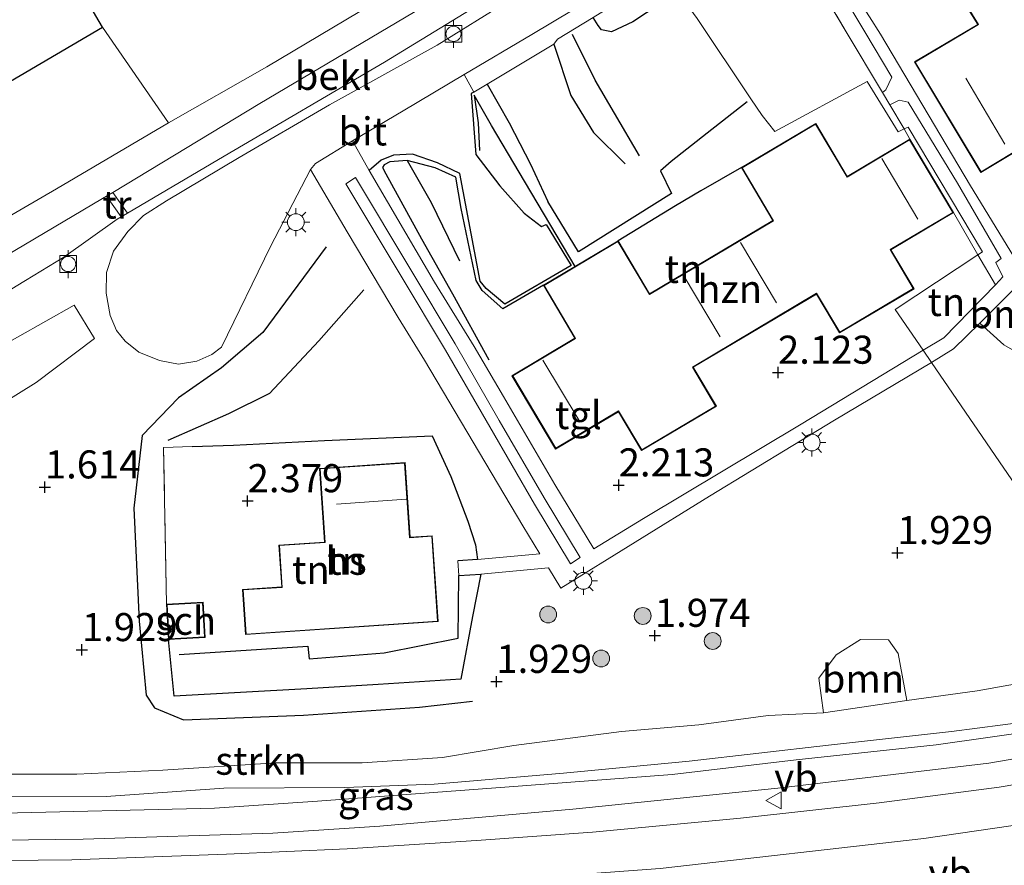
# Model space of a CAD drawing. Units: metres. Extents: x 139997 to 150000, y 487500 to 493750.
# Drawn here: x 143493 to 143581, y 492065 to 492140 of the extents above; entities that cross this region are included whole.
import ezdxf
from ezdxf.enums import TextEntityAlignment as Align

# ---------------------------------------------------------------- set-up
doc = ezdxf.new("R2010")
doc.units = ezdxf.units.M
doc.linetypes.add('IE-TERREINAFSCHEIDING', pattern=[10, 8, -2])
doc.layers.get('0').update_dxf_attribs({"lineweight": 25})
for name, color, linetype, lineweight in [('B-ME-GR-BOMENSTRUIKEN-GV-B6', 93, 'Continuous', 18), ('B-ME-GR-BOOM-GV-B6', 93, 'Continuous', 18), ('B-ME-GR-BOOM-S-B1', 93, 'Continuous', 18), ('B-ME-GR-STRUIKEN-GV-B6', 93, 'Continuous', 18), ('B-ME-GW-GRONDWERKLIJN-L-B1', 10, 'Continuous', 25), ('B-ME-GW-HOOGTEPUNT-S-B1', 10, 'Continuous', 25), ('B-ME-GW-KRUINLIJN-L-B1', 93, 'Continuous', 18), ('B-ME-GW-TEENLIJN-L-B1', 93, 'Continuous', 18), ('B-ME-IE-GRASLAND-GV-B6', 93, 'Continuous', 18), ('B-ME-IE-GRONDWERKLIJN-GROND_INGERICHT-GV-B6', 253, 'Continuous', 18), ('B-ME-IE-HULPGEOMETRIE-L-B1', 53, 'Continuous', 18), ('B-ME-IE-MEUBILAIR_WEGMEUBILAIR-LICHTMAST-S-B1', 8, 'Continuous', 18), ('B-ME-IE-TERREINAFSCHEIDING-DOORGANG-L-B1', 8, 'IE-TERREINAFSCHEIDING-KUNSTMATIG-OPEN', 18), ('B-ME-IE-TERREINAFSCHEIDING-HAAG-L-B1', 10, 'Continuous', 25), ('B-ME-IE-TERREINAFSCHEIDING-RASTERHEKWERK-L-B1', 8, 'IE-TERREINAFSCHEIDING', 18), ('B-ME-KG-KADASTRAAL-DAKRAND-L-B1', 13, 'Continuous', 18), ('B-ME-KG-KADASTRAAL-NOKLIJN-L-B1', 13, 'Continuous', 18), ('B-ME-KG-KADASTRAAL-OPNAMEDTMGRENS-L-B1', 10, 'Continuous', 25), ('B-ME-OB-BEKLEDING-GV-B6', 253, 'Continuous', 18), ('B-ME-OB-WATERLIJN-L-B1', 133, 'OB-WATERLIJN', 18), ('B-ME-OG-BEBOUWING-GV-B6', 173, 'Continuous', 18), ('B-ME-OG-BREUK-L-B1', 10, 'Continuous', 25), ('B-ME-OG-WATER-GV-B6', 153, 'Continuous', 18), ('B-ME-VH-VERH_SOORT-BITUMEN-GV-B6', 8, 'IE-TERREINAFSCHEIDING-NATUURLIJK-HOUTWAL', 18), ('B-ME-VH-VERH_SOORT-GV-B6', 8, 'Continuous', 18), ('B-ME-VH-VERH_SOORT-TEGELS-GV-B6', 8, 'Continuous', 18), ('B-ME-VV-BOLDER-S-B1', 213, 'Continuous', 18), ('B-ME-VW-MEUBILAIR_WEGMEUBILAIR-VERKEERSBORD-S-B1', 8, 'Continuous', 18)]:
    doc.layers.add(name, color=color, linetype=linetype, lineweight=lineweight)
doc.styles.add('NLCS-ISO', font='NLCS-ISO.TTF')
doc.linetypes.add('IE-TERREINAFSCHEIDING-KUNSTMATIG-OPEN', pattern='A,7,-1.5,[67,NLCS.SHX,S=0.75,R=0,X=0,Y=0],-1.5', length=10)
doc.linetypes.add('IE-TERREINAFSCHEIDING-NATUURLIJK-HOUTWAL', pattern='A,7,-1.5,[67,NLCS.SHX,S=0.75,R=45,X=0,Y=0],-1.5,7,-1.5,[70,NLCS.SHX,S=0.75,R=0,X=0,Y=0],-1.5', length=20)
doc.linetypes.add('OB-WATERLIJN', pattern='A,10,[32,NLCS.SHX,S=2,R=0,X=0,Y=0],-12', length=22)

# ---------------------------------------------------------------- blocks, each defined once
blk = doc.blocks.new('bolder')
for p, q in [((-0.75, 0), (-1.25, 0)), ((-0.75, 0.75), (-0.75, -0.75)), ((0.75, 0.75), (-0.75, 0.75)), ((0.75, -0.75), (0.75, 0.75)), ((0.75, 0), (1.25, 0)), ((-0.75, -0.75), (0.75, -0.75))]:
    blk.add_line(p, q)
blk.add_circle((0, 0), 0.673)
blk = doc.blocks.new('verkeersbord')
for p, q in [((0, 0.75), (-0.75, -0.625)), ((0.75, -0.625), (0, 0.75)), ((-0.75, -0.625), (0.75, -0.625))]:
    blk.add_line(p, q)
blk = doc.blocks.new('boom')
blk.add_hatch(color=256).paths.add_polyline_path([(-0.75, 0, 1), (0.75, 0, 1)])
blk.add_circle((0, 0), 0.75)
blk = doc.blocks.new('hoogtepunt')
for p, q in [((-0.5, 0), (0.5, 0)), ((0, 0.5), (0, -0.5))]:
    blk.add_line(p, q)
blk = doc.blocks.new('lantaarnpaal')
for p, q in [((-0.884, 0.884), (-0.53, 0.53)), ((0, 0.75), (0, 1.25)), ((0.53, 0.53), (0.884, 0.884)), ((-0.75, 0), (-1.25, 0)), ((0.75, 0), (1.25, 0)), ((-0.53, -0.53), (-0.884, -0.884)), ((0, -0.75), (0, -1.25)), ((0.53, -0.53), (0.884, -0.884))]:
    blk.add_line(p, q)
blk.add_circle((0, 0), 0.75)

msp = doc.modelspace()

# ---------------------------------------------------------------- linework, layer by layer
at = {"layer": 'B-ME-GR-BOMENSTRUIKEN-GV-B6'}
msp.add_polyline3d([(143578.619, 492113.395, 2.256), (143585.226, 492120.013, 2.098), (143589.945, 492119.798, 2.211), (143592.365, 492119.271, 2.143), (143594.658, 492117.195, 2.098), (143597.408, 492113.626, 2.031), (143593.965, 492109.418, 1.963), (143590.907, 492109.255, 2.121), (143586.628, 492109.369, 2.188), (143583.415, 492109.962, 2.211), (143580.756, 492111.472, 2.233), (143578.619, 492113.395, 2.256)], dxfattribs=at)
at = {"layer": 'B-ME-GR-BOOM-GV-B6'}
for points in [[(143490.327, 492110.722, 1.603), (143497.935, 492115.021, 1.581), (143499.748, 492112.05, 1.581), (143494.552, 492108.119, 1.626), (143482.007, 492100.345, 1.648)], [(143572.115, 492079.779, 1.806), (143564.695, 492078.696, 1.806), (143564.285, 492081.767, 1.806), (143565.835, 492083.871, 1.806), (143568.01, 492085.214, 1.806), (143570.49, 492085.205, 1.806), (143571.359, 492083.965, 1.806), (143572.115, 492079.779, 1.806)]]:
    msp.add_polyline3d(points, dxfattribs=at)
at = {"layer": 'B-ME-GR-STRUIKEN-GV-B6'}
for points in [[(143487.103, 492073.222, 1.896), (143498.172, 492073.217, 1.896), (143505.822, 492073.6, 1.918), (143515.904, 492074.253, 1.851), (143523.594, 492074.243, 1.851), (143530.743, 492074.72, 1.851), (143537.106, 492075.795, 1.851), (143546.694, 492077.031, 1.828), (143553.583, 492077.624, 1.828), (143559.76, 492078.442, 1.783), (143564.695, 492078.696, 1.806), (143572.115, 492079.779, 1.806), (143578.39, 492080.656, 1.806), (143586.031, 492082.012, 1.761)], [(143585.25, 492078.209, 2.323), (143576.109, 492077.026, 2.233), (143565.142, 492075.816, 2.278), (143552.723, 492074.388, 2.301), (143541.538, 492073.318, 2.278), (143530, 492072.339, 2.436), (143522.043, 492072.054, 2.436), (143511.258, 492071.992, 2.368), (143500.771, 492071.25, 2.368), (143489.014, 492071.282, 2.346)]]:
    msp.add_polyline3d(points, dxfattribs=at)
at = {"layer": 'B-ME-GW-GRONDWERKLIJN-L-B1'}
for points in [[(143551.4632, 492142.7522, 1.685), (143547.716, 492140.264, 1.685), (143545.807, 492139.348, 1.73), (143544.924, 492139.553, 1.708), (143544.615, 492139.938, 1.685), (143544.165, 492140.635, 1.508)], [(143540.673, 492138.262, 1.481), (143542.185, 492133.7, 1.683), (143544.207, 492130.393, 1.863), (143547.016, 492127.607, 1.953)], [(143534.722, 492134.699, 1.5), (143536.694, 492131.259, 1.725), (143538.589, 492127.581, 1.95), (143540.127, 492124.238, 2.13)], [(143533.553, 492133.999, 1.503), (143533.311, 492133.879, 1.526), (143533.719, 492128.43, 1.616), (143535.852, 492125.654, 1.616), (143538.039, 492123.199, 1.706), (143539.585, 492122.011, 1.638), (143539.991, 492122.19, 1.661), (143542.223, 492118.558, 1.683), (143536.298, 492115.088, 1.796), (143534.648, 492116.486, 1.796), (143534.098, 492117.161, 1.796), (143532.304, 492126.73, 1.638), (143530.292, 492127.69, 1.638), (143528.088, 492128.467, 1.571), (143526.388, 492128.383, 1.593), (143525.278, 492127.932, 1.481), (143524.21, 492127.016, 1.571)], [(143557.8908, 492133.1277, 2.068), (143554.319, 492130.341, 2.068), (143551.126, 492127.805, 2.045), (143550.164, 492126.974, 2.068), (143551.158, 492124.964, 2.068), (143542.868, 492119.758, 2.068), (143540.127, 492124.238, 2.13)], [(143520.37, 492120.215, 1.704), (143514.728, 492112.569, 1.794), (143511.048, 492109.441, 1.772), (143507.219, 492106.766, 1.772), (143503.981, 492103.4, 1.749), (143503.243, 492096.928, 1.862), (143503.726, 492086.872, 1.997), (143504.348, 492080.254, 1.974)], [(143504.348, 492080.254, 1.974), (143505.086, 492079.13, 1.974), (143507.66, 492078.068, 1.974), (143518.368, 492078.475, 1.974), (143528.687, 492079.191, 1.929), (143533.428, 492079.74, 1.929)]]:
    msp.add_polyline3d(points, dxfattribs=at)
at = {"layer": 'B-ME-GW-KRUINLIJN-L-B1'}
for points in [[(143540.544, 492145.804, 1.183), (143538.183, 492144.377, 1.171), (143525.587, 492136.65, 1.238), (143511.302, 492128.298, 1.306), (143502.672, 492123.209, 1.285)], [(143502.123, 492122.886, 1.284), (143501.746, 492122.664, 1.283), (143496.997, 492119.278, 1.396), (143488.771, 492114.312, 1.418), (143476.507, 492107.608, 1.261), (143467.281, 492102.151, 1.328), (143456.127, 492095.595, 1.328), (143445.854, 492089.351, 1.328), (143435.312, 492083.22, 1.238), (143427.071, 492078.342, 1.193), (143420.972, 492075.223, 1.283), (143418.117, 492074.092, 1.298)], [(143157.992, 492060.432, 2.856), (143176.061, 492060.5, 2.833), (143194.146, 492060.625, 2.743), (143207.745, 492060.7, 2.811), (143224.678, 492060.752, 2.743), (143244.999, 492060.83, 2.766), (143266.144, 492060.899, 2.788), (143287.693, 492060.937, 2.743), (143309.246, 492061.043, 2.811), (143335.048, 492061.174, 2.788), (143352.237, 492061.223, 2.766), (143367.343, 492061.288, 2.743), (143389.887, 492061.381, 2.743), (143411.679, 492061.464, 2.743), (143435.077, 492061.555, 2.743), (143456.268, 492061.586, 2.743), (143476.531, 492061.69, 2.721), (143500.579, 492061.963, 2.833), (143524.344, 492062.92, 2.833), (143550.157, 492064.83, 2.788), (143573.653, 492067.501, 2.788), (143586.285, 492069.354, 2.811), (143600.436, 492071.779, 2.829)]]:
    msp.add_polyline3d(points, dxfattribs=at)
at = {"layer": 'B-ME-GW-TEENLIJN-L-B1'}
msp.add_line((143572.115, 492079.779, 1.806), (143564.695, 492078.696, 1.806), dxfattribs=at)
for points in [[(143501.361, 492125.06, 0.007), (143514.484, 492132.991, -0.14), (143531.232, 492142.915, -0.095), (143539.465, 492147.754, -0.095)], [(143401.943, 492074.838, -0.072), (143412.004, 492075.011, -0.095), (143415.415, 492076.054, -0.095), (143421.763, 492078.667, -0.095), (143432.384, 492084.189, 0.018), (143442.564, 492090.115, -0.005), (143461.559, 492101.312, -0.027), (143479.685, 492112.234, 0.018), (143500.445, 492124.507, 0.018), (143500.802, 492124.723, 0.014)]]:
    msp.add_polyline3d(points, dxfattribs=at)
at = {"layer": 'B-ME-IE-GRASLAND-GV-B6'}
for points in [[(143569.952, 492133.946, 2.243), (143566.729, 492139.36, 1.955), (143560.721, 492149.468, 1.528), (143559.611, 492151.488, 1.399), (143560.814, 492152.194, 1.4), (143564.597, 492145.737, 1.681), (143566.266, 492142.887, 1.906), (143568.389, 492139.353, 2.086), (143570.797, 492135.337, 2.153), (143570.265, 492134.184, 2.243), (143569.952, 492133.946, 2.243)], [(143488.771, 492114.312, 1.418), (143496.997, 492119.278, 1.396), (143501.746, 492122.664, 1.283), (143502.123, 492122.886, 1.284), (143502.672, 492123.209, 1.285), (143511.302, 492128.298, 1.306), (143525.587, 492136.65, 1.238), (143538.183, 492144.377, 1.171), (143540.544, 492145.804, 1.183), (143541.665, 492146.482, 1.188), (143547.039, 492149.729, 1.216), (143547.634, 492148.861, 1.33)], [(143538.701, 492143.44, 1.236), (143530.281, 492138.175, 1.236), (143520.672, 492132.872, 1.236), (143512.64, 492128.166, 1.281), (143506.153, 492124.302, 1.304), (143504.105, 492123, 1.281), (143502.706, 492121.584, 1.326), (143501.424, 492119.818, 1.394), (143500.797, 492117.907, 1.461), (143500.779, 492116.081, 1.506), (143501.146, 492114.093, 1.551), (143501.69, 492112.756, 1.551), (143502.476, 492111.794, 1.551), (143503.691, 492110.815, 1.596), (143505.546, 492110.087, 1.596), (143507.224, 492109.763, 1.596), (143508.871, 492110.019, 1.641), (143510.185, 492110.619, 1.641), (143511.042, 492111.275, 1.641), (143515.431, 492120.226, 1.529), (143518.997, 492127.086, 1.484), (143522.259, 492121.546, 1.731), (143526.787, 492113.923, 2.114), (143529.159, 492110.112, 2.316), (143533.481, 492102.795, 2.316), (143537.896, 492095.361, 2.316), (143539.42, 492092.869, 2.316), (143533.867, 492092.353, 2.448), (143533.699, 492093.667, 2.448), (143533.01, 492095.764, 2.471), (143531.5, 492099.746, 2.471), (143529.84, 492103.374, 2.471), (143520.243, 492102.961, 2.426), (143512.123, 492102.551, 2.336), (143508.442, 492102.41, 2.336), (143505.898, 492102.342, 2.268), (143506.167, 492088.374, 2.426), (143506.333, 492085.24, 2.426), (143506.847, 492080.172, 2.111), (143518.663, 492080.827, 2.178), (143525.029, 492081.217, 2.156), (143532.375, 492081.689, 2.043), (143533.435, 492087.285, 2.403), (143534.171, 492091.043, 2.448), (143540.196, 492091.601, 2.316), (143541.291, 492089.811, 2.316), (143554.538, 492097.985, 2.316), (143565.685, 492104.776, 2.316), (143574.315, 492109.911, 2.316), (143592.454, 492083.431, 1.828)], [(143580.688, 492117.538, 2.212), (143580.011, 492116.836, 2.228), (143578.465, 492119.499, 2.389), (143578.863, 492119.758, 2.322), (143572.231, 492130.86, 2.254), (143571.881, 492130.705, 2.415), (143570.601, 492132.856, 2.301), (143571.437, 492133.268, 2.212), (143572.245, 492133.099, 2.212), (143576.648, 492125.888, 2.19), (143580.541, 492119.173, 2.212), (143580.055, 492118.806, 2.212), (143580.688, 492117.538, 2.212)], [(143578.465, 492119.499, 2.389), (143576.279, 492123.26, 2.34), (143572.393, 492129.798, 2.295), (143571.881, 492130.705, 2.415), (143572.231, 492130.86, 2.254), (143578.863, 492119.758, 2.322), (143578.465, 492119.499, 2.389)], [(143543.005, 492092.523, 2.336), (143542.148, 492091.956, 2.336), (143538.947, 492097.285, 2.336), (143534.955, 492104.172, 2.358), (143531.009, 492111.012, 2.291), (143527.067, 492117.605, 1.953), (143522.133, 492125.811, 1.593), (143522.99, 492126.378, 1.593), (143527.924, 492118.172, 1.953), (143531.866, 492111.579, 2.291), (143535.812, 492104.739, 2.358), (143539.804, 492097.853, 2.336), (143543.005, 492092.523, 2.336)], [(143482.007, 492100.345, 1.648), (143494.552, 492108.119, 1.626), (143499.748, 492112.05, 1.581), (143497.935, 492115.021, 1.581), (143490.327, 492110.722, 1.603)], [(143592.454, 492083.431, 1.828), (143574.315, 492109.911, 2.316), (143576.292, 492111.114, 2.301), (143578.619, 492113.395, 2.256), (143580.756, 492111.472, 2.233), (143583.415, 492109.962, 2.211)], [(143586.031, 492082.012, 1.761), (143578.39, 492080.656, 1.806), (143572.115, 492079.779, 1.806), (143571.359, 492083.965, 1.806), (143570.49, 492085.205, 1.806), (143568.01, 492085.214, 1.806), (143565.835, 492083.871, 1.806), (143564.285, 492081.767, 1.806), (143564.695, 492078.696, 1.806), (143559.76, 492078.442, 1.783), (143553.583, 492077.624, 1.828), (143546.694, 492077.031, 1.828), (143537.106, 492075.795, 1.851), (143530.743, 492074.72, 1.851), (143523.594, 492074.243, 1.851), (143515.904, 492074.253, 1.851), (143505.822, 492073.6, 1.918), (143498.172, 492073.217, 1.896), (143487.103, 492073.222, 1.896)], [(143489.014, 492071.282, 2.346), (143500.771, 492071.25, 2.368), (143511.258, 492071.992, 2.368), (143522.043, 492072.054, 2.436), (143530, 492072.339, 2.436), (143541.538, 492073.318, 2.278), (143552.723, 492074.388, 2.301), (143565.142, 492075.816, 2.278), (143576.109, 492077.026, 2.233), (143585.25, 492078.209, 2.323)], [(143584.575, 492077.228, 2.335), (143574.75, 492075.828, 2.38), (143562.257, 492074.52, 2.38), (143551.22, 492073.19, 2.38), (143536.292, 492072.058, 2.358), (143519.613, 492070.811, 2.493), (143510.42, 492070.198, 2.448), (143490.339, 492069.733, 2.448), (143474.852, 492069.566, 2.47), (143454.921, 492069.708, 2.493), (143449.929, 492069.387, 2.515), (143447.247, 492069.369, 2.56), (143447.218, 492067.347, 2.673), (143434.874, 492067.563, 2.605), (143422.311, 492067.636, 2.583), (143410.947, 492067.422, 2.583), (143395.386, 492067.392, 2.493)], [(143486.564, 492067.301, 2.585), (143498.715, 492067.434, 2.607), (143515.629, 492067.988, 2.63), (143525.152, 492068.61, 2.607), (143542.356, 492070.103, 2.495), (143560.624, 492071.971, 2.54), (143579.434, 492074.197, 2.472), (143588.357, 492075.742, 2.405)], [(143590.472, 492073.79, 2.63), (143580.339, 492072.065, 2.517), (143569.662, 492070.662, 2.63), (143557.295, 492069.301, 2.585), (143544.117, 492068.062, 2.585), (143533.768, 492067.306, 2.652), (143522.252, 492066.575, 2.697), (143511.505, 492066.113, 2.72), (143497.713, 492065.591, 2.72), (143488.723, 492065.504, 2.72)]]:
    msp.add_polyline3d(points, dxfattribs=at)
at = {"layer": 'B-ME-IE-GRONDWERKLIJN-GROND_INGERICHT-GV-B6'}
for points in [[(143581.95, 492118.845, 2.183), (143577.806, 492125.638, 2.183), (143569.781, 492139.152, 2.093), (143568.799, 492140.702, 2.048), (143567.093, 492143.353, 1.868), (143562.887, 492150.583, 1.504), (143563.741, 492151.136, 1.583), (143572.97, 492156.595, 1.673), (143572.693, 492157.112, 1.538), (143575.952, 492159.058, 1.518), (143576.799, 492159.563, 1.512), (143587.402, 492165.893, 1.445)], [(143569.952, 492133.946, 2.243), (143570.601, 492132.856, 2.301), (143571.881, 492130.705, 2.415), (143571.347, 492130.445, 2.415), (143568.601, 492134.924, 2.213), (143560.351, 492130.476, 2.28), (143559.246, 492131.896, 2.111), (143558.236, 492133.397, 2.068), (143553.427, 492140.547, 1.863), (143551.728, 492142.928, 1.685), (143551.001, 492143.946, 1.609), (143551.777, 492144.298, 1.663), (143560.721, 492149.468, 1.528), (143566.729, 492139.36, 1.955), (143569.952, 492133.946, 2.243)], [(143582.076, 492148.514, 2.052), (143579.004, 492146.675, 2.052), (143579.975, 492145.053, 2.164), (143576.592, 492143.027, 2.142), (143578.44, 492140.028, 2.209), (143572.804, 492136.678, 2.209)], [(143559.246, 492131.896, 2.111), (143560.351, 492130.476, 2.28), (143568.601, 492134.924, 2.213), (143571.347, 492130.445, 2.415), (143571.881, 492130.705, 2.415), (143572.393, 492129.798, 2.295), (143566.817, 492126.485, 2.362), (143564.013, 492131.203, 2.34), (143557.38, 492127.262, 2.362), (143560.184, 492122.543, 2.362), (143549.204, 492116.019, 2.272), (143546.4, 492120.737, 2.272), (143539.739, 492116.779, 2.272), (143542.543, 492112.06, 2.272), (143536.934, 492108.727, 2.272), (143540.819, 492102.189, 2.272), (143546.428, 492105.522, 2.272), (143548.492, 492102.05, 2.272), (143555.153, 492106.008, 2.34), (143553.092, 492109.482, 2.34), (143564.069, 492116.005, 2.34), (143566.133, 492112.533, 2.34), (143572.766, 492116.474, 2.34), (143570.702, 492119.947, 2.34), (143576.279, 492123.26, 2.34), (143578.465, 492119.499, 2.389), (143571.096, 492114.631, 2.336), (143573.577, 492110.989, 2.336), (143562.713, 492104.41, 2.291), (143548.663, 492095.991, 2.291), (143544.223, 492093.291, 2.358), (143540.771, 492099.027, 2.381), (143536.171, 492106.86, 2.336), (143533.556, 492111.327, 2.336), (143530.031, 492117.068, 2.133), (143524.213, 492127.011, 1.571), (143524.21, 492127.016, 1.571), (143522.73, 492129.639, 1.436), (143527.23, 492132.33, 1.377), (143532.677, 492135.558, 1.377), (143533.553, 492133.999, 1.503), (143534.722, 492134.699, 1.5), (143540.673, 492138.262, 1.481), (143540.998, 492138.713, 1.458), (143544.165, 492140.635, 1.508)], [(143553.427, 492140.547, 1.863), (143558.236, 492133.397, 2.068), (143559.246, 492131.896, 2.111)], [(143572.804, 492136.678, 2.209), (143578.722, 492126.833, 2.164), (143584.297, 492130.175, 2.164)], [(143580.011, 492116.836, 2.228), (143575.429, 492112.09, 2.336), (143573.577, 492110.989, 2.336), (143571.096, 492114.631, 2.336), (143578.465, 492119.499, 2.389), (143580.011, 492116.836, 2.228)], [(143533.867, 492092.353, 2.448), (143532.114, 492092.242, 2.448), (143532.194, 492090.916, 2.471), (143534.171, 492091.043, 2.448), (143533.435, 492087.285, 2.403), (143532.375, 492081.689, 2.043), (143525.029, 492081.217, 2.156), (143518.663, 492080.827, 2.178), (143506.847, 492080.172, 2.111), (143506.333, 492085.24, 2.426), (143509.59, 492085.413, 2.426), (143509.424, 492088.547, 2.426), (143506.167, 492088.374, 2.426), (143505.898, 492102.342, 2.268), (143508.442, 492102.41, 2.336), (143512.123, 492102.551, 2.336), (143520.243, 492102.961, 2.426), (143529.84, 492103.374, 2.471), (143531.5, 492099.746, 2.471), (143533.01, 492095.764, 2.471), (143533.699, 492093.667, 2.448), (143533.867, 492092.353, 2.448)], [(143530.356, 492086.817, 2.465), (143529.841, 492094.469, 2.51), (143527.868, 492094.337, 2.51), (143527.421, 492100.983, 2.51), (143519.801, 492100.47, 2.487), (143520.242, 492093.906, 2.487), (143516.172, 492093.633, 2.487), (143516.422, 492089.919, 2.487), (143512.927, 492089.684, 2.487), (143513.197, 492085.663, 2.487), (143530.356, 492086.817, 2.465)]]:
    msp.add_polyline3d(points, dxfattribs=at)
at = {"layer": 'B-ME-IE-HULPGEOMETRIE-L-B1'}
for p, q in [((143500.449, 492139.762, -0.429), (143506.341, 492131.263, -0.429)), ((143571.096, 492114.631, 2.336), (143578.465, 492119.499, 2.389))]:
    msp.add_line(p, q, dxfattribs=at)
for points in [[(143559.246, 492131.896, 2.111), (143558.236, 492133.397, 2.068), (143553.427, 492140.547, 1.863), (143551.728, 492142.928, 1.685), (143551.001, 492143.946, 1.609), (143549.764, 492145.752, 1.467), (143547.634, 492148.861, 1.33), (143547.039, 492149.729, 1.216), (143545.664, 492151.737, -0.114), (143544.704, 492153.139, -0.429)], [(143571.881, 492130.705, 2.415), (143571.347, 492130.445, 2.415), (143568.601, 492134.924, 2.213), (143560.351, 492130.476, 2.28), (143559.246, 492131.896, 2.111)], [(143578.465, 492119.499, 2.389), (143578.863, 492119.758, 2.322), (143572.231, 492130.86, 2.254), (143571.881, 492130.705, 2.415)], [(143602.888, 492068.199, 2.991), (143600.436, 492071.779, 2.829), (143598.082, 492075.215, 2.697), (143596.668, 492077.279, 2.489), (143595.382, 492079.156, 2.403), (143594.874, 492079.898, 2.323), (143592.454, 492083.431, 1.828), (143574.315, 492109.911, 2.316), (143573.577, 492110.989, 2.336), (143571.096, 492114.631, 2.336)]]:
    msp.add_polyline3d(points, dxfattribs=at)
at = {"layer": 'B-ME-IE-TERREINAFSCHEIDING-DOORGANG-L-B1'}
msp.add_line((143532.114, 492092.242, 2.448), (143532.194, 492090.916, 2.471), dxfattribs=at)
at = {"layer": 'B-ME-IE-TERREINAFSCHEIDING-HAAG-L-B1'}
msp.add_line((143533.867, 492092.353, 2.448), (143532.114, 492092.242, 2.448), dxfattribs=at)
for points in [[(143508.442, 492102.41, 2.336), (143512.123, 492102.551, 2.336), (143520.243, 492102.961, 2.426), (143529.84, 492103.374, 2.471), (143531.5, 492099.746, 2.471), (143533.01, 492095.764, 2.471), (143533.699, 492093.667, 2.448), (143533.867, 492092.353, 2.448)], [(143532.194, 492090.916, 2.471), (143534.171, 492091.043, 2.448), (143533.435, 492087.285, 2.403), (143532.375, 492081.689, 2.043), (143525.029, 492081.217, 2.156), (143518.663, 492080.827, 2.178), (143506.847, 492080.172, 2.111), (143506.333, 492085.24, 2.426)]]:
    msp.add_polyline3d(points, dxfattribs=at)
at = {"layer": 'B-ME-IE-TERREINAFSCHEIDING-RASTERHEKWERK-L-B1'}
for p, q in [((143569.952, 492133.946, 2.243), (143570.601, 492132.856, 2.301)), ((143570.601, 492132.856, 2.301), (143571.881, 492130.705, 2.415)), ((143571.881, 492130.705, 2.415), (143572.393, 492129.798, 2.295))]:
    msp.add_line(p, q, dxfattribs=at)
for points in [[(143560.721, 492149.468, 1.528), (143566.729, 492139.36, 1.955), (143569.952, 492133.946, 2.243)], [(143506.167, 492088.374, 2.426), (143505.898, 492102.342, 2.268), (143508.442, 492102.41, 2.336)]]:
    msp.add_polyline3d(points, dxfattribs=at)
at = {"layer": 'B-ME-KG-KADASTRAAL-DAKRAND-L-B1'}
for points in [[(143584.315, 492130.244, 5.918), (143578.739, 492126.901, 5.108), (143572.873, 492136.66, 5.114), (143578.509, 492140.01, 6.028), (143576.661, 492143.01, 4.969), (143580.043, 492145.036, 4.964), (143579.072, 492146.658, 4.964), (143582.059, 492148.446, 4.966)], [(143555.084, 492106.025, 6.284), (143548.509, 492102.118, 6.106), (143546.445, 492105.591, 6.106), (143540.837, 492102.258, 5.407), (143537.003, 492108.71, 5.403), (143542.611, 492112.043, 6.101), (143539.807, 492116.762, 6.101), (143546.383, 492120.669, 6.099), (143549.187, 492115.95, 6.279), (143560.253, 492122.526, 5.403), (143557.449, 492127.245, 6.101), (143563.995, 492131.135, 6.099), (143566.799, 492126.417, 6.234), (143572.376, 492129.73, 5.401), (143576.21, 492123.278, 5.541), (143570.633, 492119.964, 6.239), (143572.697, 492116.491, 6.239), (143566.15, 492112.601, 6.106), (143564.087, 492116.074, 5.496), (143553.023, 492109.499, 5.453), (143555.084, 492106.025, 6.284)], [(143530.303, 492086.864, 6.54), (143513.244, 492085.716, 6.472), (143512.98, 492089.638, 6.367), (143516.475, 492089.873, 6.434), (143516.226, 492093.586, 6.479), (143520.295, 492093.86, 6.42), (143519.854, 492100.424, 5.489), (143527.375, 492100.93, 5.49), (143527.821, 492094.285, 5.557), (143529.795, 492094.418, 6.525), (143530.303, 492086.864, 6.54)], [(143506.38, 492085.293, 4.451), (143506.219, 492088.327, 4.451), (143509.377, 492088.495, 4.451), (143509.538, 492085.46, 4.451), (143506.38, 492085.293, 4.451)]]:
    msp.add_polyline3d(points, dxfattribs=at)
at = {"layer": 'B-ME-KG-KADASTRAAL-NOKLIJN-L-B1'}
for p, q in [((143580.851, 492129.365, 8.841), (143577.377, 492135.248, 8.841)), ((143573.102, 492122.679, 9.074), (143569.885, 492128.074, 9.074)), ((143560.517, 492115.215, 9.074), (143557.289, 492120.599, 9.074)), ((143555.491, 492112.197, 9.074), (143552.29, 492117.566, 9.074)), ((143542.94, 492104.737, 9.074), (143539.697, 492110.12, 9.074)), ((143527.518, 492097.716, 9.035), (143521.304, 492097.282, 9.035))]:
    msp.add_line(p, q, dxfattribs=at)
at = {"layer": 'B-ME-KG-KADASTRAAL-OPNAMEDTMGRENS-L-B1'}
msp.add_polyline3d([(143397.743, 492089.984, -0.429), (143415.548, 492090.117, -0.429), (143448.225, 492109.224, -0.429), (143467.924, 492120.743, -0.429), (143487.623, 492132.262, -0.429), (143500.449, 492139.762, -0.429), (143490.544, 492156.634, -0.429), (143478.92, 492176.434, -0.429), (143468.073, 492194.91, -0.429), (143456.503, 492214.618, -0.429), (143441.193, 492240.698, -0.429), (143426.918, 492265.014, -0.429), (143415.548, 492284.381, -0.429), (143437.133, 492298.051, -0.429), (143443.609, 492286.539, -0.429), (143447.92, 492289.022, -0.429)], dxfattribs=at)
at = {"layer": 'B-ME-OB-BEKLEDING-GV-B6'}
for points in [[(143401.676, 492080.053, -0.429), (143413.233, 492080.713, -0.429), (143419.505, 492082.717, -0.429), (143425.922, 492086.135, -0.429), (143428.072, 492087.28, -0.429), (143435.573, 492091.283, -0.429), (143445.467, 492097.068, -0.429), (143455.289, 492102.148, -0.429), (143465.616, 492107.791, -0.429), (143477.698, 492114.671, -0.429), (143485.609, 492119.135, -0.429), (143496.354, 492125.377, -0.429), (143506.341, 492131.263, -0.429), (143515.081, 492136.247, -0.429), (143524.488, 492141.819, -0.429), (143532.477, 492146.712, -0.429), (143535.768, 492148.582, -0.429), (143536.399, 492148.879, -0.429), (143544.704, 492153.139, -0.429), (143545.664, 492151.737, -0.114)], [(143545.664, 492151.737, -0.114), (143542.414, 492149.487, -0.095), (143540.578, 492148.408, -0.095), (143539.465, 492147.754, -0.095), (143531.232, 492142.915, -0.095), (143514.484, 492132.991, -0.14), (143501.361, 492125.06, 0.007), (143500.802, 492124.723, 0.014), (143500.445, 492124.507, 0.018), (143479.685, 492112.234, 0.018), (143461.559, 492101.312, -0.027), (143442.564, 492090.115, -0.005), (143432.384, 492084.189, 0.018), (143421.763, 492078.667, -0.095), (143415.415, 492076.054, -0.095), (143412.004, 492075.011, -0.095), (143401.943, 492074.838, -0.072)], [(143540.544, 492145.804, 1.183), (143538.183, 492144.377, 1.171), (143525.587, 492136.65, 1.238), (143511.302, 492128.298, 1.306), (143502.672, 492123.209, 1.285), (143501.361, 492125.06, 0.007), (143514.484, 492132.991, -0.14), (143531.232, 492142.915, -0.095), (143539.465, 492147.754, -0.095), (143540.544, 492145.804, 1.183)], [(143401.943, 492074.838, -0.072), (143412.004, 492075.011, -0.095), (143415.415, 492076.054, -0.095), (143421.763, 492078.667, -0.095), (143432.384, 492084.189, 0.018), (143442.564, 492090.115, -0.005), (143461.559, 492101.312, -0.027), (143479.685, 492112.234, 0.018), (143500.445, 492124.507, 0.018), (143500.802, 492124.723, 0.014), (143502.123, 492122.886, 1.284)], [(143502.123, 492122.886, 1.284), (143501.746, 492122.664, 1.283), (143496.997, 492119.278, 1.396), (143488.771, 492114.312, 1.418), (143476.507, 492107.608, 1.261), (143467.281, 492102.151, 1.328), (143456.127, 492095.595, 1.328), (143445.854, 492089.351, 1.328), (143435.312, 492083.22, 1.238), (143427.071, 492078.342, 1.193), (143420.972, 492075.223, 1.283), (143418.117, 492074.092, 1.298), (143414.339, 492072.741, 1.275), (143409.633, 492071.959, 1.253), (143403.626, 492071.639, 1.095)]]:
    msp.add_polyline3d(points, dxfattribs=at)
at = {"layer": 'B-ME-OB-WATERLIJN-L-B1'}
msp.add_polyline3d([(143544.704, 492153.139, -0.429), (143536.399, 492148.879, -0.429), (143535.768, 492148.582, -0.429), (143532.477, 492146.712, -0.429), (143524.488, 492141.819, -0.429), (143515.081, 492136.247, -0.429), (143506.341, 492131.263, -0.429), (143496.354, 492125.377, -0.429), (143485.609, 492119.135, -0.429), (143477.698, 492114.671, -0.429), (143465.616, 492107.791, -0.429), (143455.289, 492102.148, -0.429), (143445.467, 492097.068, -0.429), (143435.573, 492091.283, -0.429), (143428.072, 492087.28, -0.429), (143425.922, 492086.135, -0.429)], dxfattribs=at)
at = {"layer": 'B-ME-OG-BEBOUWING-GV-B6'}
for points in [[(143572.804, 492136.678, 2.209), (143578.44, 492140.028, 2.209), (143576.592, 492143.027, 2.142), (143579.975, 492145.053, 2.164), (143579.004, 492146.675, 2.052), (143582.076, 492148.514, 2.052)], [(143584.297, 492130.175, 2.164), (143578.722, 492126.833, 2.164), (143572.804, 492136.678, 2.209)], [(143572.393, 492129.798, 2.295), (143576.279, 492123.26, 2.34), (143570.702, 492119.947, 2.34), (143572.766, 492116.474, 2.34), (143566.133, 492112.533, 2.34), (143564.069, 492116.005, 2.34), (143553.092, 492109.482, 2.34), (143555.153, 492106.008, 2.34), (143548.492, 492102.05, 2.272), (143546.428, 492105.522, 2.272), (143540.819, 492102.189, 2.272), (143536.934, 492108.727, 2.272), (143542.543, 492112.06, 2.272), (143539.739, 492116.779, 2.272), (143546.4, 492120.737, 2.272), (143549.204, 492116.019, 2.272), (143560.184, 492122.543, 2.362), (143557.38, 492127.262, 2.362), (143564.013, 492131.203, 2.34), (143566.817, 492126.485, 2.362), (143572.393, 492129.798, 2.295)], [(143502.672, 492123.209, 1.285), (143502.123, 492122.886, 1.284), (143500.802, 492124.723, 0.014), (143501.361, 492125.06, 0.007), (143502.672, 492123.209, 1.285)], [(143530.356, 492086.817, 2.465), (143513.197, 492085.663, 2.487), (143512.927, 492089.684, 2.487), (143516.422, 492089.919, 2.487), (143516.172, 492093.633, 2.487), (143520.242, 492093.906, 2.487), (143519.801, 492100.47, 2.487), (143527.421, 492100.983, 2.51), (143527.868, 492094.337, 2.51), (143529.841, 492094.469, 2.51), (143530.356, 492086.817, 2.465)], [(143506.333, 492085.24, 2.426), (143506.167, 492088.374, 2.426), (143509.424, 492088.547, 2.426), (143509.59, 492085.413, 2.426), (143506.333, 492085.24, 2.426)]]:
    msp.add_polyline3d(points, dxfattribs=at)
at = {"layer": 'B-ME-OG-BREUK-L-B1'}
for points in [[(143548.315, 492128.307, 2.152), (143546.061, 492132.128, 2.152), (143544.339, 492135.057, 1.995), (143542.345, 492139.124, 1.792)], [(143542.572, 492118.462, 2.272), (143537.587, 492126.864, 2.205), (143535.12, 492131.01, 2.137), (143533.574, 492133.732, 1.867), (143533.917, 492131.248, 1.912), (143534.057, 492128.776, 1.777)], [(143539.739, 492116.779, 2.272), (143536.127, 492114.679, 2.43), (143534.275, 492116.32, 2.385), (143533.734, 492117.196, 2.362), (143532.423, 492123.629, 1.98), (143531.927, 492126.399, 1.822), (143530.084, 492127.231, 2.137), (143527.597, 492127.89, 2.475), (143526.056, 492127.774, 2.475), (143525.556, 492127.52, 2.475), (143525.398, 492127.271, 2.452), (143525.703, 492126.714, 2.407), (143528.887, 492120.906, 2.295), (143531.649, 492116.021, 2.272), (143534.877, 492110.129, 2.34)], [(143527.597, 492127.89, 2.475), (143529.73, 492124.168, 2.43), (143532.255, 492118.946, 2.318)], [(143557.38, 492127.262, 2.362), (143553.765, 492125.194, 2.362), (143551.521, 492123.867, 2.362), (143546.4, 492120.737, 2.272)], [(143523.736, 492116.387, 1.974), (143519.73, 492111.847, 2.109), (143515.32, 492107.155, 2.177), (143511.694, 492105.328, 2.109), (143506.277, 492102.966, 2.087)], [(143507.285, 492083.896, 2.329), (143518.735, 492084.636, 2.576), (143518.865, 492083.5, 2.576), (143525.547, 492084.025, 2.486), (143532.135, 492085.336, 2.419), (143532.194, 492090.916, 2.471)]]:
    msp.add_polyline3d(points, dxfattribs=at)
at = {"layer": 'B-ME-OG-WATER-GV-B6'}
for points in [[(143506.341, 492131.263, -0.429), (143500.449, 492139.762, -0.429), (143490.544, 492156.634, -0.429), (143478.92, 492176.434, -0.429), (143468.073, 492194.91, -0.429), (143456.503, 492214.618, -0.429), (143441.193, 492240.698, -0.429), (143426.918, 492265.014, -0.429), (143415.548, 492284.381, -0.429), (143437.133, 492298.051, -0.429), (143443.609, 492286.539, -0.429), (143447.92, 492289.022, -0.429), (143468.287, 492259.049, -0.429), (143488.654, 492229.075, -0.429), (143509.021, 492199.102, -0.429), (143529.389, 492169.128, -0.429), (143544.704, 492153.139, -0.429), (143536.399, 492148.879, -0.429), (143535.768, 492148.582, -0.429), (143532.477, 492146.712, -0.429), (143524.488, 492141.819, -0.429), (143515.081, 492136.247, -0.429), (143506.341, 492131.263, -0.429)], [(143397.743, 492089.984, -0.429), (143415.548, 492090.117, -0.429), (143448.225, 492109.224, -0.429), (143467.924, 492120.743, -0.429), (143487.623, 492132.262, -0.429), (143500.449, 492139.762, -0.429), (143506.341, 492131.263, -0.429)], [(143506.341, 492131.263, -0.429), (143496.354, 492125.377, -0.429), (143485.609, 492119.135, -0.429), (143477.698, 492114.671, -0.429), (143465.616, 492107.791, -0.429), (143455.289, 492102.148, -0.429), (143445.467, 492097.068, -0.429), (143435.573, 492091.283, -0.429), (143428.072, 492087.28, -0.429), (143425.922, 492086.135, -0.429), (143419.505, 492082.717, -0.429), (143413.233, 492080.713, -0.429), (143401.676, 492080.053, -0.429)]]:
    msp.add_polyline3d(points, dxfattribs=at)
at = {"layer": 'B-ME-VH-VERH_SOORT-BITUMEN-GV-B6'}
for points in [[(143549.764, 492145.752, 1.467), (143538.697, 492139.127, 1.377), (143532.677, 492135.558, 1.377), (143527.23, 492132.33, 1.377), (143522.73, 492129.639, 1.436), (143519.435, 492127.635, 1.436), (143518.997, 492127.086, 1.484), (143515.431, 492120.226, 1.529), (143511.042, 492111.275, 1.641), (143510.185, 492110.619, 1.641), (143508.871, 492110.019, 1.641), (143507.224, 492109.763, 1.596), (143505.546, 492110.087, 1.596), (143503.691, 492110.815, 1.596), (143502.476, 492111.794, 1.551), (143501.69, 492112.756, 1.551), (143501.146, 492114.093, 1.551), (143500.779, 492116.081, 1.506), (143500.797, 492117.907, 1.461), (143501.424, 492119.818, 1.394), (143502.706, 492121.584, 1.326), (143504.105, 492123, 1.281), (143506.153, 492124.302, 1.304), (143512.64, 492128.166, 1.281), (143520.672, 492132.872, 1.236), (143530.281, 492138.175, 1.236), (143538.701, 492143.44, 1.236)], [(143395.386, 492067.392, 2.493), (143410.947, 492067.422, 2.583), (143422.311, 492067.636, 2.583), (143434.874, 492067.563, 2.605), (143447.218, 492067.347, 2.673), (143447.247, 492069.369, 2.56), (143449.929, 492069.387, 2.515), (143454.921, 492069.708, 2.493), (143474.852, 492069.566, 2.47), (143490.339, 492069.733, 2.448), (143510.42, 492070.198, 2.448), (143519.613, 492070.811, 2.493), (143536.292, 492072.058, 2.358), (143551.22, 492073.19, 2.38), (143562.257, 492074.52, 2.38), (143574.75, 492075.828, 2.38), (143584.575, 492077.228, 2.335), (143595.382, 492079.156, 2.403), (143596.668, 492077.279, 2.489)], [(143588.357, 492075.742, 2.405), (143579.434, 492074.197, 2.472), (143560.624, 492071.971, 2.54), (143542.356, 492070.103, 2.495), (143525.152, 492068.61, 2.607), (143515.629, 492067.988, 2.63), (143498.715, 492067.434, 2.607), (143486.564, 492067.301, 2.585)], [(143488.723, 492065.504, 2.72), (143497.713, 492065.591, 2.72), (143511.505, 492066.113, 2.72), (143522.252, 492066.575, 2.697), (143533.768, 492067.306, 2.652), (143544.117, 492068.062, 2.585), (143557.295, 492069.301, 2.585), (143569.662, 492070.662, 2.63), (143580.339, 492072.065, 2.517), (143590.472, 492073.79, 2.63)]]:
    msp.add_polyline3d(points, dxfattribs=at)
at = {"layer": 'B-ME-VH-VERH_SOORT-GV-B6'}
msp.add_polyline3d([(143551.001, 492143.946, 1.609), (143550.16, 492143.51, 1.571), (143546.373, 492141.16, 1.526), (143545.333, 492141.345, 1.526), (143544.421, 492140.791, 1.512), (143544.165, 492140.635, 1.508), (143540.998, 492138.713, 1.458), (143540.673, 492138.262, 1.481), (143534.722, 492134.699, 1.5), (143533.553, 492133.999, 1.503), (143532.677, 492135.558, 1.377), (143538.697, 492139.127, 1.377), (143549.764, 492145.752, 1.467), (143551.001, 492143.946, 1.609)], dxfattribs=at)
at = {"layer": 'B-ME-VH-VERH_SOORT-TEGELS-GV-B6'}
for points in [[(143585.226, 492120.013, 2.098), (143578.619, 492113.395, 2.256), (143576.292, 492111.114, 2.301), (143574.315, 492109.911, 2.316), (143573.577, 492110.989, 2.336), (143575.429, 492112.09, 2.336), (143580.011, 492116.836, 2.228), (143580.688, 492117.538, 2.212), (143580.055, 492118.806, 2.212), (143580.541, 492119.173, 2.212), (143576.648, 492125.888, 2.19), (143572.245, 492133.099, 2.212), (143571.437, 492133.268, 2.212), (143570.601, 492132.856, 2.301), (143569.952, 492133.946, 2.243), (143570.265, 492134.184, 2.243), (143570.797, 492135.337, 2.153), (143568.389, 492139.353, 2.086), (143566.266, 492142.887, 1.906)], [(143568.799, 492140.702, 2.048), (143569.781, 492139.152, 2.093), (143577.806, 492125.638, 2.183), (143581.95, 492118.845, 2.183)], [(143573.577, 492110.989, 2.336), (143574.315, 492109.911, 2.316), (143565.685, 492104.776, 2.316), (143554.538, 492097.985, 2.316), (143541.291, 492089.811, 2.316), (143540.196, 492091.601, 2.316), (143534.171, 492091.043, 2.448), (143532.194, 492090.916, 2.471), (143532.114, 492092.242, 2.448), (143533.867, 492092.353, 2.448), (143539.42, 492092.869, 2.316), (143537.896, 492095.361, 2.316), (143533.481, 492102.795, 2.316), (143529.159, 492110.112, 2.316), (143526.787, 492113.923, 2.114), (143522.259, 492121.546, 1.731), (143518.997, 492127.086, 1.484), (143519.435, 492127.635, 1.436), (143522.73, 492129.639, 1.436), (143524.21, 492127.016, 1.571), (143524.213, 492127.011, 1.571), (143530.031, 492117.068, 2.133), (143533.556, 492111.327, 2.336), (143536.171, 492106.86, 2.336), (143540.771, 492099.027, 2.381), (143544.223, 492093.291, 2.358), (143548.663, 492095.991, 2.291), (143562.713, 492104.41, 2.291), (143573.577, 492110.989, 2.336)], [(143522.99, 492126.378, 1.593), (143522.133, 492125.811, 1.593), (143527.067, 492117.605, 1.953), (143531.009, 492111.012, 2.291), (143534.955, 492104.172, 2.358), (143538.947, 492097.285, 2.336), (143542.148, 492091.956, 2.336), (143543.005, 492092.523, 2.336), (143539.804, 492097.853, 2.336), (143535.812, 492104.739, 2.358), (143531.866, 492111.579, 2.291), (143527.924, 492118.172, 1.953), (143522.99, 492126.378, 1.593)]]:
    msp.add_polyline3d(points, dxfattribs=at)

# ---------------------------------------------------------------- block references
at = {"layer": 'B-ME-GR-BOOM-S-B1', "rotation": 90}
for p in [(143540.167, 492087.447, 2.229), (143548.592, 492087.325, 2.139), (143554.825, 492085.092, 2.004), (143544.887, 492083.536, 2.094)]:
    msp.add_blockref('boom', p, dxfattribs=at)
at = {"layer": 'B-ME-GW-HOOGTEPUNT-S-B1', "rotation": 90}
for p in [(143560.645, 492109.013, 2.123), (143560.645, 492109.013, 2.123), (143495.322, 492098.796, 1.614), (143495.322, 492098.796, 1.614), (143546.449, 492098.972, 2.213), (143546.449, 492098.972, 2.213), (143513.386, 492097.566, 2.379), (143513.386, 492097.566, 2.379), (143571.286, 492092.942, 1.929), (143571.286, 492092.942, 1.929), (143549.672, 492085.572, 1.974), (143549.672, 492085.572, 1.974), (143498.617, 492084.301, 1.929), (143498.617, 492084.301, 1.929), (143535.552, 492081.471, 1.929), (143535.552, 492081.471, 1.929)]:
    msp.add_blockref('hoogtepunt', p, dxfattribs=at)
at = {"layer": 'B-ME-IE-MEUBILAIR_WEGMEUBILAIR-LICHTMAST-S-B1', "rotation": 90}
for p in [(143517.682, 492122.4, 1.638), (143563.649, 492102.776, 2.268), (143543.299, 492090.453, 2.268)]:
    msp.add_blockref('lantaarnpaal', p, dxfattribs=at)
at = {"layer": 'B-ME-VV-BOLDER-S-B1', "rotation": 90}
for p in [(143531.732, 492139.178, 1.307), (143497.389, 492118.674, 1.442)]:
    msp.add_blockref('bolder', p, dxfattribs=at)
at = {"layer": 'B-ME-VW-MEUBILAIR_WEGMEUBILAIR-VERKEERSBORD-S-B1', "rotation": 90}
msp.add_blockref('verkeersbord', (143560.307, 492070.898, 2.512), dxfattribs=at)

# ---------------------------------------------------------------- texts
at = {"layer": 'B-ME-GR-BOMENSTRUIKEN-GV-B6', "ltscale": 0.2, "style": 'NLCS-ISO'}
msp.add_text('bmn en strkn', height=2.5, dxfattribs=at).set_placement((143588.1997, 492114.2127), align=Align.MIDDLE_CENTER)
at = {"layer": 'B-ME-GR-BOOM-GV-B6', "ltscale": 0.2, "style": 'NLCS-ISO'}
msp.add_text('bmn', height=2.5, dxfattribs=at).set_placement((143568.2144, 492081.7408), align=Align.MIDDLE_CENTER)
at = {"layer": 'B-ME-GR-STRUIKEN-GV-B6', "ltscale": 0.2, "style": 'NLCS-ISO'}
msp.add_text('strkn', height=2.5, dxfattribs=at).set_placement((143514.5867, 492074.4272), align=Align.MIDDLE_CENTER)
at = {"layer": 'B-ME-GW-HOOGTEPUNT-S-B1', "ltscale": 0.2, "style": 'NLCS-ISO'}
for s, p in [('2.123', (143560.645, 492109.013, 2.123)), ('2.123', (143560.645, 492109.013, 2.123)), ('1.614', (143495.322, 492098.796, 1.614)), ('1.614', (143495.322, 492098.796, 1.614)), ('2.213', (143546.449, 492098.972, 2.213)), ('2.213', (143546.449, 492098.972, 2.213)), ('2.379', (143513.386, 492097.566, 2.379)), ('2.379', (143513.386, 492097.566, 2.379)), ('1.929', (143571.286, 492092.942, 1.929)), ('1.929', (143571.286, 492092.942, 1.929)), ('1.974', (143549.672, 492085.572, 1.974)), ('1.974', (143549.672, 492085.572, 1.974)), ('1.929', (143498.617, 492084.301, 1.929)), ('1.929', (143498.617, 492084.301, 1.929)), ('1.929', (143535.552, 492081.471, 1.929)), ('1.929', (143535.552, 492081.471, 1.929))]:
    msp.add_text(s, height=2.5, dxfattribs=at).set_placement(p, align=Align.BOTTOM_LEFT)
at = {"layer": 'B-ME-IE-GRASLAND-GV-B6', "ltscale": 0.2, "style": 'NLCS-ISO'}
msp.add_text('gras', height=2.5, dxfattribs=at).set_placement((143524.8045, 492071.285), align=Align.MIDDLE_CENTER)
at = {"layer": 'B-ME-IE-GRONDWERKLIJN-GROND_INGERICHT-GV-B6', "ltscale": 0.2, "style": 'NLCS-ISO'}
for p in [(143552.2203, 492118.2358), (143575.6481, 492115.2929), (143522.1637, 492092.2381), (143519.0207, 492091.4339)]:
    msp.add_text('tn', height=2.5, dxfattribs=at).set_placement(p, align=Align.MIDDLE_CENTER)
at = {"layer": 'B-ME-OB-BEKLEDING-GV-B6', "ltscale": 0.2, "style": 'NLCS-ISO'}
msp.add_text('bekl', height=2.5, dxfattribs=at).set_placement((143521.0086, 492135.4416), align=Align.MIDDLE_CENTER)
at = {"layer": 'B-ME-OG-BEBOUWING-GV-B6', "ltscale": 0.2, "style": 'NLCS-ISO'}
for s, p in [('tr', (143501.738, 492123.9722)), ('hzn', (143556.3419, 492116.4541)), ('hs', (143522.1637, 492092.2381)), ('sch', (143507.8785, 492086.8935))]:
    msp.add_text(s, height=2.5, dxfattribs=at).set_placement(p, align=Align.MIDDLE_CENTER)
at = {"layer": 'B-ME-VH-VERH_SOORT-BITUMEN-GV-B6', "ltscale": 0.2, "style": 'NLCS-ISO'}
msp.add_text('bit', height=2.5, dxfattribs=at).set_placement((143523.6434, 492130.49), align=Align.MIDDLE_CENTER)
at = {"layer": 'B-ME-VH-VERH_SOORT-TEGELS-GV-B6', "ltscale": 0.2, "style": 'NLCS-ISO'}
msp.add_text('tgl', height=2.5, dxfattribs=at).set_placement((143542.8565, 492105.2195), align=Align.MIDDLE_CENTER)
at = {"layer": 'B-ME-VW-MEUBILAIR_WEGMEUBILAIR-VERKEERSBORD-S-B1', "ltscale": 0.2, "style": 'NLCS-ISO'}
for p in [(143560.307, 492070.898, 2.512), (143574.049, 492062.39, 2.901)]:
    msp.add_text('vb', height=2.5, dxfattribs=at).set_placement(p, align=Align.BOTTOM_LEFT)

doc.saveas('drawing.dxf')
